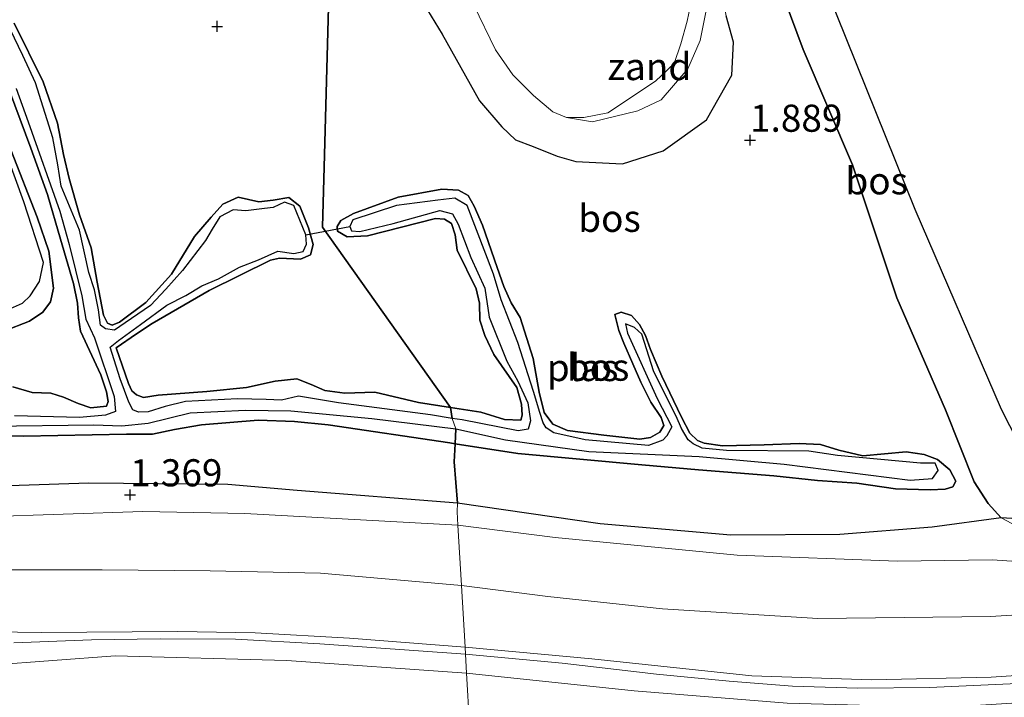
# Model space of a CAD drawing. Units: metres. Extents: x 114424 to 120003, y 437498 to 439773.
# Drawn here: x 117485 to 117576, y 439085 to 439147 of the extents above; entities that cross this region are included whole.
import ezdxf
from ezdxf.enums import TextEntityAlignment as Align

# ---------------------------------------------------------------- set-up
doc = ezdxf.new("R2010")
doc.units = ezdxf.units.M
doc.linetypes.add('IE-TERREINAFSCHEIDING', pattern=[10, 8, -2])
doc.layers.get('0').update_dxf_attribs({"lineweight": 25})
for name, color, linetype in [('B-ME-GR-BOS-GV-B6', 10, 'Continuous'), ('B-ME-GW-HOOGTEPUNT-S-B1', 10, 'Continuous'), ('B-ME-KW-DUIKER-L-B1', 10, 'Continuous')]:
    doc.layers.add(name, color=color, linetype=linetype)
for name, color, linetype, lineweight in [('B-ME-GW-KRUINLIJN-L-B1', 93, 'Continuous', 18), ('B-ME-GW-TEENLIJN-L-B1', 93, 'Continuous', 18), ('B-ME-IE-GRASLAND-GV-B6', 93, 'Continuous', 18), ('B-ME-IE-GRONDWERKLIJN-GROND_INGERICHT-GV-B6', 253, 'Continuous', 18), ('B-ME-IE-GRONDWERKLIJN-GROND_NIETINGERICHT-GV-B6', 253, 'Continuous', 18), ('B-ME-IE-HULPGEOMETRIE-L-B1', 53, 'Continuous', 18), ('B-ME-IE-TERREINAFSCHEIDING-RASTERHEKWERK-L-B1', 8, 'IE-TERREINAFSCHEIDING', 18), ('B-ME-OB-BEKLEDING-GV-B6', 253, 'Continuous', 18), ('B-ME-OB-WATERLIJN-L-B1', 133, 'OB-WATERLIJN', 18), ('B-ME-OG-WATER-GV-B6', 153, 'Continuous', 18), ('B-ME-VH-VERH_SOORT-BITUMEN-GV-B6', 8, 'IE-TERREINAFSCHEIDING-NATUURLIJK-HOUTWAL', 18)]:
    doc.layers.add(name, color=color, linetype=linetype, lineweight=lineweight)
doc.styles.add('NLCS-ISO', font='NLCS-ISO.TTF')
doc.linetypes.add('IE-TERREINAFSCHEIDING-NATUURLIJK-HOUTWAL', pattern='A,7,-1.5,[67,NLCS.SHX,S=0.75,R=45,X=0,Y=0],-1.5,7,-1.5,[70,NLCS.SHX,S=0.75,R=0,X=0,Y=0],-1.5', length=20)
doc.linetypes.add('OB-WATERLIJN', pattern='A,10,[32,NLCS.SHX,S=2,R=0,X=0,Y=0],-12', length=22)

# ---------------------------------------------------------------- blocks, each defined once
blk = doc.blocks.new('hoogtepunt')
for p, q in [((-0.5, 0), (0.5, 0)), ((0, 0.5), (0, -0.5))]:
    blk.add_line(p, q)

msp = doc.modelspace()

# ---------------------------------------------------------------- linework, layer by layer
at = {"layer": 'B-ME-GR-BOS-GV-B6'}
for points in [[(117579.683, 439103.931, 3.182), (117581.706, 439102.109, 3.273), (117584.89, 439100.31, 3.067), (117579.256, 439101.242, 2.265), (117575.844, 439101.45, 1.723), (117574.63, 439102.75, 1.624), (117573.342, 439104.772, 1.651), (117570.709, 439111.407, 1.814), (117566.229, 439121.717, 2.186), (117562.133, 439133.981, 2.428), (117557.58, 439144.632, 2.067), (117554.756, 439152.241, 1.866), (117551.172, 439161.033, 1.725), (117547.39, 439169.292, 1.764), (117544.532, 439173.651, 1.739), (117543.024, 439175.449, 1.665), (117540.602, 439179.678, 2.865), (117547.997, 439173.561, 3.171), (117557.073, 439156.792, 3.408), (117567.866, 439129.904, 3.247), (117575.847, 439111.451, 3.185), (117579.683, 439103.931, 3.182)], [(117484.292, 439158.718, 1.526), (117485.726, 439160.656, 1.492), (117489.66, 439165.812, 1.412), (117492.188, 439167.615, 1.311), (117493.539, 439168.281, 1.264), (117496.048, 439169.63, 1.288), (117497.928, 439170.193, 1.23), (117500.61, 439170.941, 1.246), (117502.769, 439170.809, 1.259), (117504.914, 439171.319, 1.228), (117507.112, 439171.652, 1.179), (117510.058, 439172.348, 1.174), (117514.474, 439173.156, 1.181), (117514.329, 439167.836, 1.756), (117513.431, 439134.897, 1.947), (117513.25, 439128.251, 1.203), (117525.048, 439111.626, 1.435)], [(117575.844, 439101.45, 1.723), (117569.482, 439100.579, 1.576), (117560.958, 439099.902, 1.633), (117550.923, 439099.838, 1.584), (117538.846, 439100.904, 1.501), (117525.698, 439102.81, 1.46), (117525.397, 439106.609, 1.587), (117525.492, 439108.276, 1.536), (117531.275, 439107.376, 1.595), (117542.696, 439106.338, 1.618), (117547.922, 439105.854, 1.564), (117554.868, 439105.328, 1.409), (117558.907, 439104.879, 1.376), (117562.529, 439104.648, 1.344), (117566.096, 439104.129, 1.349), (117569.296, 439104.017, 1.336), (117570.681, 439104.082, 1.327), (117571.37, 439104.296, 1.316), (117571.674, 439104.811, 1.298), (117571.12, 439105.86, 1.278), (117569.968, 439106.811, 1.261), (117568.731, 439107.281, 1.26), (117567.072, 439107.519, 1.227), (117563.077, 439107.162, 1.179), (117560.861, 439107.694, 1.148), (117559.171, 439108.201, 1.128), (117557.213, 439108.294, 1.146), (117553.981, 439108.163, 1.192), (117550.139, 439108.088, 1.155), (117548.442, 439108.335, 1.151), (117547.832, 439108.583, 1.183), (117547.138, 439109.245, 1.19), (117546.375, 439110.73, 1.241), (117544.545, 439114.512, 1.334), (117543.517, 439116.96, 1.367), (117543.052, 439118.237, 1.369), (117542.474, 439119.271, 1.38), (117541.751, 439120.092, 1.371), (117540.796, 439120.409, 1.407), (117540.225, 439120.184, 1.433), (117540.592, 439118.721, 1.46), (117541.032, 439117.541, 1.431), (117541.86, 439115.647, 1.362), (117542.62, 439113.953, 1.321), (117543.52, 439112.101, 1.352), (117544.487, 439110.704, 1.337), (117544.729, 439109.968, 1.336), (117544.366, 439109.337, 1.308), (117543.504, 439108.846, 1.326), (117542.509, 439108.69, 1.354), (117539.204, 439109.06, 1.348), (117535.834, 439109.488, 1.362), (117534.504, 439110.063, 1.347), (117533.693, 439111.168, 1.363), (117533.249, 439113.032, 1.373), (117532.689, 439116.124, 1.355), (117531.476, 439119.918, 1.362), (117530.666, 439121.264, 1.37), (117529.976, 439122.76, 1.382), (117529.366, 439124.526, 1.333), (117527.998, 439128.421, 1.334), (117527.234, 439130.177, 1.354), (117526.684, 439131.164, 1.395), (117525.785, 439131.657, 1.333), (117524.267, 439131.738, 1.308), (117520.229, 439131.02, 1.282), (117516.098, 439129.511, 1.163), (117514.94, 439128.845, 1.172), (117514.619, 439128.304, 1.203), (117514.63, 439127.879, 1.213), (117515.531, 439127.354, 1.216), (117517.407, 439127.453, 1.287), (117523.67, 439129.035, 1.195), (117524.513, 439128.988, 1.202), (117525.164, 439128.589, 1.206), (117525.477, 439127.542, 1.22), (117525.662, 439126.116, 1.264), (117527.44, 439122.559, 1.296), (117527.723, 439121.239, 1.33), (117527.77, 439119.668, 1.367), (117528.226, 439118.242, 1.422), (117529.063, 439116.497, 1.442), (117531.164, 439113.45, 1.358), (117531.608, 439111.937, 1.337), (117531.678, 439110.923, 1.283), (117531.537, 439110.457, 1.286), (117530.052, 439110.508, 1.398), (117527.844, 439111.189, 1.48), (117525.048, 439111.626, 1.435), (117513.25, 439128.251, 1.203), (117513.431, 439134.897, 1.947), (117514.329, 439167.836, 1.756)], [(117554.756, 439152.241, 1.866), (117557.58, 439144.632, 2.067), (117562.133, 439133.981, 2.428), (117566.229, 439121.717, 2.186), (117570.709, 439111.407, 1.814), (117573.342, 439104.772, 1.651), (117574.63, 439102.75, 1.624), (117575.844, 439101.45, 1.723)], [(117521.919, 439149.937, 2.201), (117524.299, 439146.032, 2.187), (117527.726, 439139.886, 2.02), (117529.806, 439137.499, 2.015), (117531.063, 439136.289, 1.99), (117532.674, 439135.672, 1.998), (117534.883, 439134.8, 2.051), (117536.622, 439134.29, 2.125), (117540.934, 439134.082, 2.128), (117544.667, 439135.291, 2.117), (117548.657, 439138.124, 1.938), (117551.013, 439142.263, 1.819), (117551.15, 439145.286, 1.398), (117550.488, 439147.71, 1.436)], [(117493.066, 439120.138, 1.318), (117493.415, 439119.384, 1.312), (117493.872, 439119.206, 1.293), (117494.545, 439119.474, 1.287), (117496.964, 439121.284, 1.23), (117499.327, 439123.893, 1.147), (117501.456, 439127.387, 1.023), (117502.977, 439129.147, 0.993), (117504.078, 439130.372, 0.979), (117505.491, 439131.013, 0.984), (117507.386, 439130.563, 1.048), (117508.696, 439130.728, 1.001), (117510.149, 439130.977, 1.02), (117511.168, 439130.171, 1.028), (117511.96, 439128.175, 1.119), (117512.388, 439126.637, 1.103), (117512.144, 439125.694, 1.1), (117511.234, 439125.285, 1.081), (117509.288, 439125.385, 1.092), (117508.474, 439125.193, 1.089), (117502.788, 439122.416, 1.172), (117497.553, 439119.362, 1.398), (117496.1, 439118.409, 1.417), (117494.226, 439117.118, 1.299), (117495.349, 439113.825, 1.276), (117495.656, 439113.142, 1.22), (117496.107, 439112.784, 1.221), (117496.74, 439112.55, 1.219), (117498.103, 439112.762, 1.192), (117502.594, 439113.091, 1.333), (117506.242, 439113.467, 1.395), (117508.901, 439114.028, 1.396), (117510.873, 439114.263, 1.389), (117512.199, 439113.749, 1.349), (117513.461, 439113.182, 1.336), (117515.318, 439112.934, 1.334), (117518.09, 439113.033, 1.209), (117522.12, 439112.083, 1.387), (117525.048, 439111.626, 1.435), (117525.217, 439110.614, 0.703), (117523.209, 439110.932, 0.703), (117514.725, 439112.037, 0.703), (117511.046, 439112.665, 0.703), (117509.486, 439112.305, 0.703), (117508.061, 439112.35, 0.703), (117505.41, 439112.419, 0.703), (117500.621, 439112.159, 0.703), (117498.745, 439111.705, 0.703), (117497.177, 439111.201, 0.703), (117496.296, 439111.194, 0.703), (117495.76, 439111.391, 0.703), (117495.387, 439112.103, 0.703), (117494.591, 439114.244, 0.703), (117493.675, 439117.186, 0.703), (117494.442, 439117.804, 0.703), (117496.466, 439119.253, 0.703), (117498.899, 439121.039, 0.703), (117500.663, 439121.951, 0.703), (117502.135, 439122.819, 0.703), (117503.67, 439123.469, 0.703), (117505.597, 439124.54, 0.703), (117507.341, 439125.217, 0.703), (117509.137, 439126.02, 0.703), (117510.61, 439125.801, 0.703), (117511.462, 439125.984, 0.703), (117511.784, 439126.685, 0.703), (117511.724, 439127.545, 0.703), (117510.611, 439130.247, 0.703), (117509.739, 439130.532, 0.703), (117508.71, 439130.054, 0.703), (117507.902, 439129.961, 0.703), (117506.199, 439129.756, 0.703), (117505.009, 439129.822, 0.703), (117503.781, 439129.194, 0.703), (117503.082, 439128.047, 0.703), (117502.45, 439127.003, 0.703), (117500.331, 439124.25, 0.703), (117498.82, 439122.528, 0.703), (117497.406, 439121.022, 0.703), (117495.059, 439119.415, 0.703), (117494.081, 439118.742, 0.703), (117493.246, 439118.857, 0.703), (117492.79, 439119.196, 0.703), (117492.601, 439120.623, 0.703), (117492.223, 439122.451, 0.703), (117491.698, 439124.053, 0.703), (117490.833, 439127.972, 0.703), (117489.149, 439132.014, 0.703), (117488.833, 439133.972, 0.703), (117488.391, 439136.462, 0.703), (117486.798, 439141.536, 0.703), (117485.633, 439144.066, 0.703), (117484.439, 439146.485, 0.703)], [(117484.814, 439147.044, 1.345), (117487.479, 439141.628, 1.428), (117488.818, 439137.812, 1.461), (117489.37, 439134.923, 1.502), (117489.88, 439132.73, 1.472), (117490.853, 439129.37, 1.498), (117491.909, 439126.331, 1.478), (117492.48, 439123.166, 1.394), (117493.066, 439120.138, 1.318)], [(117525.048, 439111.626, 1.435), (117522.12, 439112.083, 1.387), (117518.09, 439113.033, 1.209), (117515.318, 439112.934, 1.334), (117513.461, 439113.182, 1.336), (117512.199, 439113.749, 1.349), (117510.873, 439114.263, 1.389), (117508.901, 439114.028, 1.396), (117506.242, 439113.467, 1.395), (117502.594, 439113.091, 1.333), (117498.103, 439112.762, 1.192), (117496.74, 439112.55, 1.219), (117496.107, 439112.784, 1.221), (117495.656, 439113.142, 1.22), (117495.349, 439113.825, 1.276), (117494.226, 439117.118, 1.299), (117496.1, 439118.409, 1.417), (117497.553, 439119.362, 1.398), (117502.788, 439122.416, 1.172), (117508.474, 439125.193, 1.089), (117509.288, 439125.385, 1.092), (117511.234, 439125.285, 1.081), (117512.144, 439125.694, 1.1), (117512.388, 439126.637, 1.103), (117511.96, 439128.175, 1.119), (117511.168, 439130.171, 1.028), (117510.149, 439130.977, 1.02), (117508.696, 439130.728, 1.001), (117507.386, 439130.563, 1.048), (117505.491, 439131.013, 0.984), (117504.078, 439130.372, 0.979), (117502.977, 439129.147, 0.993), (117501.456, 439127.387, 1.023), (117499.327, 439123.893, 1.147), (117496.964, 439121.284, 1.23), (117494.545, 439119.474, 1.287), (117493.872, 439119.206, 1.293), (117493.415, 439119.384, 1.312), (117493.066, 439120.138, 1.318), (117492.48, 439123.166, 1.394), (117491.909, 439126.331, 1.478), (117490.853, 439129.37, 1.498), (117489.88, 439132.73, 1.472), (117489.37, 439134.923, 1.502), (117488.818, 439137.812, 1.461), (117487.479, 439141.628, 1.428), (117484.814, 439147.044, 1.345)], [(117484.707, 439113.514, 1.347), (117486.473, 439112.988, 1.289), (117488.199, 439112.935, 1.274), (117489.373, 439112.571, 1.212), (117490.717, 439111.973, 1.18), (117491.886, 439111.591, 1.21), (117493.344, 439111.747, 1.23), (117493.487, 439112.183, 1.263), (117493.34, 439113.056, 1.271), (117492.818, 439114.619, 1.276), (117490.922, 439118.65, 1.253), (117490.745, 439119.872, 1.205), (117490.67, 439121.219, 1.217), (117490.297, 439123.046, 1.227), (117489.095, 439127.118, 1.388), (117487.901, 439131.259, 1.432), (117486.37, 439135.537, 1.495), (117484.388, 439140.797, 1.513)], [(117484.388, 439140.797, 1.513), (117486.37, 439135.537, 1.495), (117487.901, 439131.259, 1.432), (117489.095, 439127.118, 1.388), (117490.297, 439123.046, 1.227), (117490.67, 439121.219, 1.217), (117490.745, 439119.872, 1.205), (117490.922, 439118.65, 1.253), (117492.818, 439114.619, 1.276), (117493.34, 439113.056, 1.271), (117493.487, 439112.183, 1.263), (117493.344, 439111.747, 1.23), (117491.886, 439111.591, 1.21), (117490.717, 439111.973, 1.18), (117489.373, 439112.571, 1.212), (117488.199, 439112.935, 1.274), (117486.473, 439112.988, 1.289), (117484.707, 439113.514, 1.347)], [(117484.996, 439141.033, 0.703), (117486.109, 439137.96, 0.703), (117489.021, 439129.701, 0.703), (117489.899, 439126.629, 0.703), (117491.054, 439121.902, 0.703), (117491.437, 439119.751, 0.703), (117492.223, 439118.023, 0.703), (117494.055, 439112.623, 0.703), (117494.168, 439111.245, 0.703), (117493.256, 439110.894, 0.703), (117490.858, 439110.692, 0.703), (117484.854, 439110.834, 0.703)], [(117484.213, 439120.619, 0.703), (117485.574, 439121.235, 0.703), (117486.302, 439121.898, 0.703), (117487.146, 439123.234, 0.703), (117487.511, 439124.988, 0.703), (117485.701, 439130.587, 0.703), (117482.194, 439140.173, 0.703)], [(117484.504, 439135.365, 1.321), (117486.928, 439129.166, 1.33), (117488.002, 439126.042, 1.316), (117488.432, 439122.602, 1.289), (117488.179, 439121.349, 1.298), (117487.453, 439120.41, 1.294), (117486.233, 439119.579, 1.279), (117483.858, 439118.642, 1.311)], [(117483.858, 439118.642, 1.311), (117486.233, 439119.579, 1.279), (117487.453, 439120.41, 1.294), (117488.179, 439121.349, 1.298), (117488.432, 439122.602, 1.289), (117488.002, 439126.042, 1.316), (117486.928, 439129.166, 1.33), (117484.504, 439135.365, 1.321)], [(117525.492, 439108.276, 1.536), (117525.547, 439109.654, 0.703), (117530.119, 439108.62, 0.703), (117537.825, 439107.569, 0.703), (117547.993, 439107.084, 0.703), (117555.819, 439106.383, 0.703), (117567.46, 439104.903, 0.703), (117569.5, 439105.08, 0.703), (117570.043, 439105.82, 0.703), (117569.745, 439106.483, 0.703), (117568.395, 439106.48, 0.703), (117560.749, 439107.193, 0.703), (117558.094, 439107.585, 0.703), (117550.512, 439107.636, 0.703), (117548.282, 439107.86, 0.703), (117547.445, 439108.252, 0.703), (117546.986, 439108.635, 0.703), (117546.374, 439109.672, 0.703), (117545.88, 439110.826, 0.703), (117543.797, 439114.913, 0.703), (117542.694, 439118.365, 0.703), (117542.038, 439119.003, 0.703), (117541.187, 439119.34, 0.703), (117541.373, 439118.471, 0.703), (117544.13, 439112.451, 0.703), (117545.48, 439109.845, 0.703), (117544.999, 439109.001, 0.703), (117544.63, 439108.598, 0.703), (117543.332, 439108.112, 0.703), (117537.482, 439108.625, 0.703), (117534.574, 439109.288, 0.703), (117533.895, 439109.727, 0.703), (117533.61, 439110.211, 0.703), (117533.293, 439111.144, 0.703), (117532.709, 439113.083, 0.703), (117531.263, 439117.592, 0.703), (117529.73, 439121.536, 0.703), (117529.025, 439123.918, 0.703), (117527.465, 439127.986, 0.703), (117526.608, 439130.231, 0.703), (117525.463, 439130.908, 0.703), (117523.891, 439130.727, 0.703), (117520.072, 439130.247, 0.703), (117516.06, 439128.907, 0.703), (117515.76, 439128.31, 0.703), (117515.915, 439127.889, 0.703), (117516.693, 439127.835, 0.703), (117519.756, 439128.569, 0.703), (117524.084, 439129.768, 0.703), (117525.238, 439129.47, 0.703), (117525.754, 439128.516, 0.703), (117526.922, 439125.428, 0.703), (117528.216, 439122.601, 0.703), (117528.616, 439119.947, 0.703), (117530.265, 439115.885, 0.703), (117531.256, 439114.045, 0.703), (117532.205, 439112.04, 0.703), (117532.426, 439110.4, 0.703), (117532.228, 439109.63, 0.703), (117531.304, 439109.458, 0.703), (117526.139, 439110.469, 0.703), (117525.217, 439110.614, 0.703), (117525.048, 439111.626, 1.435), (117527.844, 439111.189, 1.48), (117530.052, 439110.508, 1.398), (117531.537, 439110.457, 1.286), (117531.678, 439110.923, 1.283), (117531.608, 439111.937, 1.337), (117531.164, 439113.45, 1.358), (117529.063, 439116.497, 1.442), (117528.226, 439118.242, 1.422), (117527.77, 439119.668, 1.367), (117527.723, 439121.239, 1.33), (117527.44, 439122.559, 1.296), (117525.662, 439126.116, 1.264), (117525.477, 439127.542, 1.22), (117525.164, 439128.589, 1.206), (117524.513, 439128.988, 1.202), (117523.67, 439129.035, 1.195), (117517.407, 439127.453, 1.287), (117515.531, 439127.354, 1.216), (117514.63, 439127.879, 1.213), (117514.619, 439128.304, 1.203), (117514.94, 439128.845, 1.172), (117516.098, 439129.511, 1.163), (117520.229, 439131.02, 1.282), (117524.267, 439131.738, 1.308), (117525.785, 439131.657, 1.333), (117526.684, 439131.164, 1.395), (117527.234, 439130.177, 1.354), (117527.998, 439128.421, 1.334), (117529.366, 439124.526, 1.333), (117529.976, 439122.76, 1.382), (117530.666, 439121.264, 1.37), (117531.476, 439119.918, 1.362), (117532.689, 439116.124, 1.355), (117533.249, 439113.032, 1.373), (117533.693, 439111.168, 1.363), (117534.504, 439110.063, 1.347), (117535.834, 439109.488, 1.362), (117539.204, 439109.06, 1.348), (117542.509, 439108.69, 1.354), (117543.504, 439108.846, 1.326), (117544.366, 439109.337, 1.308), (117544.729, 439109.968, 1.336), (117544.487, 439110.704, 1.337), (117543.52, 439112.101, 1.352), (117542.62, 439113.953, 1.321), (117541.86, 439115.647, 1.362), (117541.032, 439117.541, 1.431), (117540.592, 439118.721, 1.46), (117540.225, 439120.184, 1.433), (117540.796, 439120.409, 1.407), (117541.751, 439120.092, 1.371), (117542.474, 439119.271, 1.38), (117543.052, 439118.237, 1.369), (117543.517, 439116.96, 1.367), (117544.545, 439114.512, 1.334), (117546.375, 439110.73, 1.241), (117547.138, 439109.245, 1.19), (117547.832, 439108.583, 1.183), (117548.442, 439108.335, 1.151), (117550.139, 439108.088, 1.155), (117553.981, 439108.163, 1.192), (117557.213, 439108.294, 1.146), (117559.171, 439108.201, 1.128), (117560.861, 439107.694, 1.148), (117563.077, 439107.162, 1.179), (117567.072, 439107.519, 1.227), (117568.731, 439107.281, 1.26), (117569.968, 439106.811, 1.261), (117571.12, 439105.86, 1.278), (117571.674, 439104.811, 1.298), (117571.37, 439104.296, 1.316), (117570.681, 439104.082, 1.327), (117569.296, 439104.017, 1.336), (117566.096, 439104.129, 1.349), (117562.529, 439104.648, 1.344), (117558.907, 439104.879, 1.376), (117554.868, 439105.328, 1.409), (117547.922, 439105.854, 1.564), (117542.696, 439106.338, 1.618), (117531.275, 439107.376, 1.595), (117525.492, 439108.276, 1.536)], [(117482.649, 439109.908, 0.703), (117492.182, 439110.027, 0.703), (117494.764, 439109.918, 0.703), (117497.176, 439110.175, 0.703), (117501.054, 439111.109, 0.703), (117506.166, 439111.373, 0.703), (117510.347, 439111.32, 0.703), (117517.814, 439110.595, 0.703), (117525.547, 439109.654, 0.703), (117525.492, 439108.276, 1.536), (117524.99, 439108.355, 1.531), (117513.772, 439110.024, 1.501), (117510.663, 439110.334, 1.495), (117507.31, 439110.435, 1.421), (117502.083, 439110.024, 1.345), (117499.595, 439109.58, 1.283), (117497.574, 439109.156, 1.281), (117495.167, 439109.144, 1.272), (117485.676, 439108.969, 1.283), (117475.978, 439109.119, 1.267)], [(117475.978, 439109.119, 1.267), (117485.676, 439108.969, 1.283), (117495.167, 439109.144, 1.272), (117497.574, 439109.156, 1.281), (117499.595, 439109.58, 1.283), (117502.083, 439110.024, 1.345), (117507.31, 439110.435, 1.421), (117510.663, 439110.334, 1.495), (117513.772, 439110.024, 1.501), (117524.99, 439108.355, 1.531), (117525.492, 439108.276, 1.536), (117525.397, 439106.609, 1.587), (117525.698, 439102.81, 1.46), (117510.923, 439103.949, 1.391), (117504.511, 439104.518, 1.413), (117491.709, 439104.645, 1.341), (117477.909, 439104.184, 1.369)]]:
    msp.add_polyline3d(points, dxfattribs=at)
at = {"layer": 'B-ME-GW-KRUINLIJN-L-B1'}
for points in [[(117543.024, 439175.449, 1.665), (117543.313, 439172.517, 1.574), (117543.904, 439169.508, 1.483), (117544.589, 439167.641, 1.467), (117545.376, 439166.09, 1.5), (117546.025, 439163.851, 1.524), (117546.574, 439160.912, 1.486), (117546.807, 439158.076, 1.406), (117547.507, 439155.642, 1.439), (117549.106, 439151.628, 1.458), (117550.061, 439149.953, 1.409), (117550.488, 439147.71, 1.436), (117551.15, 439145.286, 1.398), (117551.013, 439142.263, 1.819), (117548.657, 439138.124, 1.938), (117544.667, 439135.291, 2.117), (117540.934, 439134.082, 2.128), (117536.622, 439134.29, 2.125), (117534.883, 439134.8, 2.051), (117532.674, 439135.672, 1.998), (117531.063, 439136.289, 1.99), (117529.806, 439137.499, 2.015), (117527.726, 439139.886, 2.02), (117524.299, 439146.032, 2.187)], [(117520.472, 439158.217, 2.1), (117520.434, 439155.853, 2.138), (117520.569, 439153.33, 2.127), (117521.919, 439149.937, 2.201), (117524.299, 439146.032, 2.187)], [(117484.814, 439147.044, 1.345), (117487.479, 439141.628, 1.428), (117488.818, 439137.812, 1.461), (117489.37, 439134.923, 1.502), (117489.88, 439132.73, 1.472), (117490.853, 439129.37, 1.498), (117491.909, 439126.331, 1.478), (117492.48, 439123.166, 1.394), (117493.066, 439120.138, 1.318)], [(117484.707, 439113.514, 1.347), (117486.473, 439112.988, 1.289), (117488.199, 439112.935, 1.274), (117489.373, 439112.571, 1.212), (117490.717, 439111.973, 1.18), (117491.886, 439111.591, 1.21), (117493.344, 439111.747, 1.23), (117493.487, 439112.183, 1.263), (117493.34, 439113.056, 1.271), (117492.818, 439114.619, 1.276), (117490.922, 439118.65, 1.253), (117490.745, 439119.872, 1.205), (117490.67, 439121.219, 1.217), (117490.297, 439123.046, 1.227), (117489.095, 439127.118, 1.388), (117487.901, 439131.259, 1.432), (117486.37, 439135.537, 1.495), (117484.388, 439140.797, 1.513)], [(117526.396, 439089.535, 6.057), (117538.099, 439088.443, 6.202), (117552.858, 439086.879, 6.248), (117563.868, 439086.499, 6.217), (117574.909, 439086.768, 6.266), (117586.479, 439087.514, 6.238), (117598.668, 439088.942, 6.208), (117611.364, 439090.963, 6.307), (117623.986, 439093.801, 6.314), (117643.5, 439099.004, 6.379), (117658.342, 439103.26, 6.409), (117681.909, 439110.244, 6.509), (117702.174, 439116.234, 6.523), (117723.469, 439122.149, 6.61), (117740.61, 439126.064, 6.628), (117757.168, 439128.827, 6.655), (117772.504, 439130.803, 6.651), (117786.683, 439132.219, 6.653), (117802.099, 439133.142, 6.655), (117819.955, 439133.863, 6.679), (117848.664, 439134.557, 6.695), (117879.316, 439135.529, 6.712), (117907.654, 439136.465, 6.716)], [(117484.504, 439135.365, 1.321), (117486.928, 439129.166, 1.33), (117488.002, 439126.042, 1.316), (117488.432, 439122.602, 1.289), (117488.179, 439121.349, 1.298), (117487.453, 439120.41, 1.294), (117486.233, 439119.579, 1.279), (117483.858, 439118.642, 1.311)], [(117907.854, 439132.932, 6.806), (117888.919, 439132.762, 6.758), (117862.66, 439132.362, 6.8), (117836.239, 439131.597, 6.86), (117816.346, 439131.202, 6.852), (117800.243, 439130.638, 6.844), (117783.199, 439129.144, 6.834), (117766.878, 439127.422, 6.835), (117752.929, 439125.471, 6.853), (117736.859, 439122.321, 6.818), (117721.388, 439118.582, 6.813), (117703.946, 439113.832, 6.824), (117684.425, 439108.123, 6.721), (117665.606, 439102.609, 6.569), (117648.663, 439097.497, 6.598), (117633.773, 439093.39, 6.555), (117617.488, 439089.518, 6.488), (117601.265, 439086.686, 6.456), (117586.439, 439084.961, 6.483), (117570.582, 439083.958, 6.488), (117556.111, 439084.355, 6.404), (117541.983, 439085.509, 6.411), (117526.538, 439087.114, 6.079)], [(117525.048, 439111.626, 1.435), (117527.844, 439111.189, 1.48), (117530.052, 439110.508, 1.398), (117531.537, 439110.457, 1.286), (117531.678, 439110.923, 1.283), (117531.608, 439111.937, 1.337), (117531.164, 439113.45, 1.358), (117529.063, 439116.497, 1.442), (117528.226, 439118.242, 1.422), (117527.77, 439119.668, 1.367), (117527.723, 439121.239, 1.33), (117527.44, 439122.559, 1.296), (117525.662, 439126.116, 1.264), (117525.477, 439127.542, 1.22), (117525.164, 439128.589, 1.206), (117524.513, 439128.988, 1.202), (117523.67, 439129.035, 1.195), (117517.407, 439127.453, 1.287), (117515.531, 439127.354, 1.216), (117514.63, 439127.879, 1.213), (117514.619, 439128.304, 1.203), (117514.94, 439128.845, 1.172), (117516.098, 439129.511, 1.163), (117520.229, 439131.02, 1.282), (117524.267, 439131.738, 1.308), (117525.785, 439131.657, 1.333), (117526.684, 439131.164, 1.395), (117527.234, 439130.177, 1.354), (117527.998, 439128.421, 1.334), (117529.366, 439124.526, 1.333), (117529.976, 439122.76, 1.382), (117530.666, 439121.264, 1.37), (117531.476, 439119.918, 1.362), (117532.689, 439116.124, 1.355), (117533.249, 439113.032, 1.373), (117533.693, 439111.168, 1.363), (117534.504, 439110.063, 1.347), (117535.834, 439109.488, 1.362), (117539.204, 439109.06, 1.348), (117542.509, 439108.69, 1.354), (117543.504, 439108.846, 1.326), (117544.366, 439109.337, 1.308), (117544.729, 439109.968, 1.336), (117544.487, 439110.704, 1.337), (117543.52, 439112.101, 1.352), (117542.62, 439113.953, 1.321), (117541.86, 439115.647, 1.362), (117541.032, 439117.541, 1.431), (117540.592, 439118.721, 1.46), (117540.225, 439120.184, 1.433), (117540.796, 439120.409, 1.407), (117541.751, 439120.092, 1.371), (117542.474, 439119.271, 1.38), (117543.052, 439118.237, 1.369), (117543.517, 439116.96, 1.367), (117544.545, 439114.512, 1.334), (117546.375, 439110.73, 1.241), (117547.138, 439109.245, 1.19), (117547.832, 439108.583, 1.183), (117548.442, 439108.335, 1.151), (117550.139, 439108.088, 1.155), (117553.981, 439108.163, 1.192), (117557.213, 439108.294, 1.146), (117559.171, 439108.201, 1.128), (117560.861, 439107.694, 1.148), (117563.077, 439107.162, 1.179), (117567.072, 439107.519, 1.227), (117568.731, 439107.281, 1.26), (117569.968, 439106.811, 1.261), (117571.12, 439105.86, 1.278), (117571.674, 439104.811, 1.298), (117571.37, 439104.296, 1.316), (117570.681, 439104.082, 1.327), (117569.296, 439104.017, 1.336), (117566.096, 439104.129, 1.349), (117562.529, 439104.648, 1.344), (117558.907, 439104.879, 1.376), (117554.868, 439105.328, 1.409), (117547.922, 439105.854, 1.564), (117542.696, 439106.338, 1.618), (117531.275, 439107.376, 1.595), (117525.492, 439108.276, 1.536)], [(117426.752, 439131.576, 2.136), (117424.967, 439129.963, 2.324), (117423.973, 439128.675, 2.49), (117423.298, 439127.26, 2.795), (117422.9, 439125.377, 3.052), (117422.814, 439120.941, 3.282), (117423.045, 439112.519, 3.744), (117423.688, 439106.549, 3.88), (117425.125, 439102.029, 3.847), (117427.249, 439099.142, 3.895), (117428.541, 439098.08, 3.955), (117429.6, 439097.652, 4.094), (117434.571, 439096.479, 4.675), (117438.338, 439095.683, 5.164), (117442.77, 439095.245, 5.264), (117450.063, 439094.774, 5.466), (117456.555, 439093.936, 5.557), (117461.974, 439092.957, 5.626), (117469.585, 439091.411, 5.862), (117474.241, 439091.069, 5.877), (117487.299, 439090.876, 6.077), (117499.923, 439090.966, 6.185)], [(117493.066, 439120.138, 1.318), (117493.415, 439119.384, 1.312), (117493.872, 439119.206, 1.293), (117494.545, 439119.474, 1.287), (117496.964, 439121.284, 1.23), (117499.327, 439123.893, 1.147), (117501.456, 439127.387, 1.023), (117502.977, 439129.147, 0.993), (117504.078, 439130.372, 0.979), (117505.491, 439131.013, 0.984), (117507.386, 439130.563, 1.048), (117508.696, 439130.728, 1.001), (117510.149, 439130.977, 1.02), (117511.168, 439130.171, 1.028), (117511.96, 439128.175, 1.119), (117512.388, 439126.637, 1.103), (117512.144, 439125.694, 1.1), (117511.234, 439125.285, 1.081), (117509.288, 439125.385, 1.092), (117508.474, 439125.193, 1.089), (117502.788, 439122.416, 1.172), (117497.553, 439119.362, 1.398), (117496.1, 439118.409, 1.417), (117494.226, 439117.118, 1.299)], [(117494.226, 439117.118, 1.299), (117495.349, 439113.825, 1.276), (117495.656, 439113.142, 1.22), (117496.107, 439112.784, 1.221), (117496.74, 439112.55, 1.219), (117498.103, 439112.762, 1.192), (117502.594, 439113.091, 1.333), (117506.242, 439113.467, 1.395), (117508.901, 439114.028, 1.396), (117510.873, 439114.263, 1.389), (117512.199, 439113.749, 1.349), (117513.461, 439113.182, 1.336), (117515.318, 439112.934, 1.334), (117518.09, 439113.033, 1.209), (117522.12, 439112.083, 1.387), (117525.048, 439111.626, 1.435)], [(117525.492, 439108.276, 1.536), (117524.99, 439108.355, 1.531), (117513.772, 439110.024, 1.501), (117510.663, 439110.334, 1.495), (117507.31, 439110.435, 1.421), (117502.083, 439110.024, 1.345), (117499.595, 439109.58, 1.283), (117497.574, 439109.156, 1.281), (117495.167, 439109.144, 1.272), (117485.676, 439108.969, 1.283), (117475.978, 439109.119, 1.267)], [(117499.923, 439090.966, 6.185), (117507.051, 439090.831, 6.19), (117515.752, 439090.347, 6.209), (117526.396, 439089.535, 6.057)], [(117139.343, 439005.443, 6.627), (117157.43, 439013.777, 6.673), (117172.347, 439020.574, 6.591), (117191.107, 439028.243, 6.587), (117205.88, 439034.112, 6.51), (117236.333, 439046.205, 6.294), (117253.521, 439052.975, 6.314), (117270.082, 439059.726, 6.331), (117284.292, 439064.965, 6.338), (117298.075, 439069.797, 6.31), (117312.857, 439073.933, 6.313), (117329.103, 439077.64, 6.323), (117345.475, 439080.039, 6.265), (117362.595, 439081.363, 6.277), (117384.177, 439081.915, 6.294), (117406.494, 439082.364, 6.341), (117426.772, 439083.158, 6.233), (117456.747, 439086.347, 6.207), (117476.869, 439087.435, 6.299), (117494.124, 439088.712, 6.284), (117509.972, 439088.285, 6.314), (117526.538, 439087.114, 6.079)]]:
    msp.add_polyline3d(points, dxfattribs=at)
at = {"layer": 'B-ME-GW-TEENLIJN-L-B1'}
msp.add_line((117525.738, 439100.778, 1.717), (117534.7, 439099.617, 1.722), dxfattribs=at)
for points in [[(117543.024, 439175.449, 1.665), (117544.532, 439173.651, 1.739), (117547.39, 439169.292, 1.764), (117551.172, 439161.033, 1.725), (117554.756, 439152.241, 1.866), (117557.58, 439144.632, 2.067), (117562.133, 439133.981, 2.428), (117566.229, 439121.717, 2.186), (117570.709, 439111.407, 1.814), (117573.342, 439104.772, 1.651), (117574.63, 439102.75, 1.624), (117575.844, 439101.45, 1.723), (117577.736, 439100.433, 1.816)], [(117525.738, 439100.778, 1.717), (117506.106, 439101.852, 1.493), (117496.672, 439102.022, 1.516), (117481.95, 439101.537, 1.474), (117474.261, 439101.302, 1.468), (117468.558, 439101.99, 1.5), (117461.571, 439102.956, 1.499), (117457.241, 439103.99, 1.515), (117452.914, 439105.107, 1.555), (117448.476, 439105.454, 1.57), (117444.082, 439105.306, 1.607), (117437.469, 439104.452, 1.618), (117436.67, 439104.378, 1.625)], [(117534.7, 439099.617, 1.722), (117551.486, 439097.997, 1.698), (117566.286, 439097.46, 1.819), (117574.997, 439097.575, 1.958), (117577.291, 439097.433, 2.014)]]:
    msp.add_polyline3d(points, dxfattribs=at)
at = {"layer": 'B-ME-IE-GRASLAND-GV-B6'}
for points in [[(117477.909, 439104.184, 1.369), (117491.709, 439104.645, 1.341), (117504.511, 439104.518, 1.413), (117510.923, 439103.949, 1.391), (117525.698, 439102.81, 1.46)], [(117525.698, 439102.81, 1.46), (117525.667, 439101.992, 1.59), (117525.738, 439100.778, 1.717), (117506.106, 439101.852, 1.493), (117496.672, 439102.022, 1.516), (117481.95, 439101.537, 1.474)], [(117577.291, 439097.433, 2.014), (117574.997, 439097.575, 1.958), (117566.286, 439097.46, 1.819), (117551.486, 439097.997, 1.698), (117534.7, 439099.617, 1.722), (117525.738, 439100.778, 1.717), (117525.667, 439101.992, 1.59), (117525.698, 439102.81, 1.46), (117538.846, 439100.904, 1.501), (117550.923, 439099.838, 1.584), (117560.958, 439099.902, 1.633), (117569.482, 439100.579, 1.576), (117575.844, 439101.45, 1.723), (117577.736, 439100.433, 1.816)], [(117577.736, 439100.433, 1.816), (117575.844, 439101.45, 1.723), (117579.256, 439101.242, 2.265), (117584.89, 439100.31, 3.067), (117604.197, 439102.508, 2.88), (117596.46, 439100.891, 2.877), (117584.63, 439099.384, 2.812), (117580.317, 439099.466, 2.241), (117577.736, 439100.433, 1.816)], [(117482.152, 439096.649, 4.218), (117492.926, 439096.656, 4.22), (117502.889, 439096.557, 4.278), (117513.077, 439096.334, 4.383), (117526.064, 439095.205, 4.323)], [(117526.064, 439095.205, 4.323), (117526.396, 439089.535, 6.057), (117515.752, 439090.347, 6.209), (117507.051, 439090.831, 6.19), (117499.923, 439090.966, 6.185), (117487.299, 439090.876, 6.077), (117474.241, 439091.069, 5.877)], [(117586.479, 439087.514, 6.238), (117574.909, 439086.768, 6.266), (117563.868, 439086.499, 6.217), (117552.858, 439086.879, 6.248), (117538.099, 439088.443, 6.202), (117526.396, 439089.535, 6.057), (117526.064, 439095.205, 4.323), (117534.024, 439094.203, 4.286), (117544.594, 439093.04, 4.365), (117558.925, 439092.149, 4.385), (117574.845, 439092.345, 4.354), (117590.692, 439093.324, 4.364)], [(117474.241, 439091.069, 5.877), (117487.299, 439090.876, 6.077), (117499.923, 439090.966, 6.185)], [(117499.923, 439090.966, 6.185), (117507.051, 439090.831, 6.19), (117515.752, 439090.347, 6.209), (117526.396, 439089.535, 6.057), (117526.434, 439088.888, 6.064), (117513.023, 439089.837, 6.17), (117505.216, 439090.269, 6.095), (117498.276, 439090.301, 6.13), (117491.966, 439090.199, 6.138), (117484.792, 439089.926, 6.127)], [(117579.371, 439086.249, 6.33), (117569.226, 439085.789, 6.307), (117562.617, 439085.73, 6.285), (117556.601, 439085.916, 6.283), (117550.75, 439086.397, 6.28), (117544.064, 439087.026, 6.279), (117535.35, 439088.03, 6.283), (117526.434, 439088.888, 6.064), (117526.396, 439089.535, 6.057), (117538.099, 439088.443, 6.202), (117552.858, 439086.879, 6.248), (117563.868, 439086.499, 6.217), (117574.909, 439086.768, 6.266), (117586.479, 439087.514, 6.238)]]:
    msp.add_polyline3d(points, dxfattribs=at)
at = {"layer": 'B-ME-IE-GRONDWERKLIJN-GROND_INGERICHT-GV-B6'}
msp.add_polyline3d([(117579.683, 439103.931, 3.182), (117575.847, 439111.451, 3.185), (117567.866, 439129.904, 3.247), (117557.073, 439156.792, 3.408), (117547.997, 439173.561, 3.171), (117540.602, 439179.678, 2.865), (117537.523, 439185.606, 2.964), (117537.966, 439186.288, 3.014), (117544.211, 439187.107, 3.177), (117544.396, 439187.157, 2.672), (117558.798, 439189.332, 2.585), (117564.25, 439190.208, 3.343), (117592.579, 439194.486, 3.284)], dxfattribs=at)
at = {"layer": 'B-ME-IE-GRONDWERKLIJN-GROND_NIETINGERICHT-GV-B6'}
msp.add_polyline3d([(117535.765, 439138.357, -0.269), (117537.349, 439138.358, -0.269), (117539.57, 439138.782, -0.269), (117543.959, 439141.696, -0.269), (117545.7, 439143.329, -0.269), (117546.313, 439145.135, -0.269), (117546.887, 439147.245, -0.269), (117547.509, 439150.223, -0.269), (117546.844, 439153.327, -0.269), (117548.738, 439148.688, -0.116), (117548.088, 439145.461, -0.091), (117546.946, 439142.849, -0.144), (117544.499, 439139.984, -0.188), (117542.324, 439138.96, -0.227), (117538.139, 439137.947, -0.299), (117535.765, 439138.357, -0.269)], dxfattribs=at)
at = {"layer": 'B-ME-IE-HULPGEOMETRIE-L-B1'}
msp.add_polyline3d([(117526.814, 439082.385, 6.221), (117526.538, 439087.114, 6.079), (117526.434, 439088.888, 6.064), (117526.396, 439089.535, 6.057), (117526.064, 439095.205, 4.323), (117525.738, 439100.778, 1.717), (117525.667, 439101.992, 1.59), (117525.698, 439102.81, 1.46), (117525.397, 439106.609, 1.587), (117525.492, 439108.276, 1.536), (117525.547, 439109.654, 0.703), (117525.217, 439110.614, 0.703), (117525.048, 439111.626, 1.435), (117513.25, 439128.251, 1.203), (117513.431, 439134.897, 1.947), (117514.329, 439167.836, 1.756), (117514.474, 439173.156, 1.181), (117516.89, 439177.887, -0.269), (117507.9202, 439402.7119, -0.269)], dxfattribs=at)
at = {"layer": 'B-ME-IE-TERREINAFSCHEIDING-RASTERHEKWERK-L-B1'}
msp.add_polyline3d([(117540.602, 439179.678, 2.865), (117547.997, 439173.561, 3.171), (117557.073, 439156.792, 3.408), (117567.866, 439129.904, 3.247), (117575.847, 439111.451, 3.185), (117579.683, 439103.931, 3.182)], dxfattribs=at)
at = {"layer": 'B-ME-KW-DUIKER-L-B1'}
msp.add_line((117511.724, 439127.545, 0.703), (117515.76, 439128.31, 0.703), dxfattribs=at)
at = {"layer": 'B-ME-OB-BEKLEDING-GV-B6'}
for points in [[(117550.488, 439147.71, 1.436), (117551.15, 439145.286, 1.398), (117551.013, 439142.263, 1.819), (117548.657, 439138.124, 1.938), (117544.667, 439135.291, 2.117), (117540.934, 439134.082, 2.128), (117536.622, 439134.29, 2.125), (117534.883, 439134.8, 2.051), (117532.674, 439135.672, 1.998), (117531.063, 439136.289, 1.99), (117529.806, 439137.499, 2.015), (117527.726, 439139.886, 2.02), (117524.299, 439146.032, 2.187), (117521.919, 439149.937, 2.201)], [(117527.201, 439148.691, -0.269), (117529.194, 439144.599, -0.269), (117530.795, 439142.279, -0.269), (117532.709, 439140.378, -0.269), (117534.488, 439138.863, -0.269), (117535.765, 439138.357, -0.269), (117538.139, 439137.947, -0.299), (117542.324, 439138.96, -0.227), (117544.499, 439139.984, -0.188), (117546.946, 439142.849, -0.144), (117548.088, 439145.461, -0.091), (117548.738, 439148.688, -0.116)], [(117481.95, 439101.537, 1.474), (117496.672, 439102.022, 1.516), (117506.106, 439101.852, 1.493), (117525.738, 439100.778, 1.717), (117526.064, 439095.205, 4.323), (117513.077, 439096.334, 4.383), (117502.889, 439096.557, 4.278), (117492.926, 439096.656, 4.22), (117482.152, 439096.649, 4.218)], [(117590.692, 439093.324, 4.364), (117574.845, 439092.345, 4.354), (117558.925, 439092.149, 4.385), (117544.594, 439093.04, 4.365), (117534.024, 439094.203, 4.286), (117526.064, 439095.205, 4.323), (117525.738, 439100.778, 1.717), (117534.7, 439099.617, 1.722), (117551.486, 439097.997, 1.698), (117566.286, 439097.46, 1.819), (117574.997, 439097.575, 1.958), (117577.291, 439097.433, 2.014)]]:
    msp.add_polyline3d(points, dxfattribs=at)
at = {"layer": 'B-ME-OB-WATERLIJN-L-B1'}
msp.add_polyline3d([(117527.201, 439148.691, -0.269), (117529.194, 439144.599, -0.269), (117530.795, 439142.279, -0.269), (117532.709, 439140.378, -0.269), (117534.488, 439138.863, -0.269), (117535.765, 439138.357, -0.269), (117537.349, 439138.358, -0.269), (117539.57, 439138.782, -0.269), (117543.959, 439141.696, -0.269), (117545.7, 439143.329, -0.269), (117546.313, 439145.135, -0.269), (117546.887, 439147.245, -0.269), (117547.509, 439150.223, -0.269)], dxfattribs=at)
at = {"layer": 'B-ME-OG-WATER-GV-B6'}
for points in [[(117535.765, 439138.357, -0.269), (117534.488, 439138.863, -0.269), (117532.709, 439140.378, -0.269), (117530.795, 439142.279, -0.269), (117529.194, 439144.599, -0.269), (117527.201, 439148.691, -0.269), (117522.749, 439156.322, -0.269), (117522.574, 439157.804, -0.269), (117523.41, 439158.996, -0.269), (117529.906, 439161.894, -0.269), (117531.085, 439162.029, -0.269), (117532.18, 439162.069, -0.269), (117533.142, 439162.73, -0.269), (117534.535, 439164.716, -0.269), (117535.543, 439166.802, -0.269), (117535.84, 439171.359, -0.269), (117535.171, 439173.995, -0.269), (117533.448, 439176.522, -0.269), (117531.782, 439177.451, -0.269), (117527.389, 439178.497, -0.269), (117522.763, 439178.753, -0.269), (117520.462, 439178.73, -0.269), (117516.89, 439177.887, -0.269), (117507.9202, 439402.7119, -0.269)], [(117592.564, 439194.585, -0.269), (117564.234, 439190.307, -0.269), (117558.782, 439189.431, -0.269), (117544.378, 439187.255, -0.269), (117544.194, 439187.206, -0.269), (117537.907, 439186.381, -0.269), (117537.409, 439185.614, -0.269), (117540.511, 439179.635, -0.269), (117541.851, 439176.582, -0.269), (117543.942, 439169.004, -0.269), (117545.13, 439165.882, -0.269), (117545.4, 439159.888, -0.269), (117545.937, 439157.08, -0.269), (117546.844, 439153.327, -0.269), (117547.509, 439150.223, -0.269), (117546.887, 439147.245, -0.269), (117546.313, 439145.135, -0.269), (117545.7, 439143.329, -0.269), (117543.959, 439141.696, -0.269), (117539.57, 439138.782, -0.269), (117537.349, 439138.358, -0.269), (117535.765, 439138.357, -0.269)], [(117484.439, 439146.485, 0.703), (117485.633, 439144.066, 0.703), (117486.798, 439141.536, 0.703), (117488.391, 439136.462, 0.703), (117488.833, 439133.972, 0.703), (117489.149, 439132.014, 0.703), (117490.833, 439127.972, 0.703), (117491.698, 439124.053, 0.703), (117492.223, 439122.451, 0.703), (117492.601, 439120.623, 0.703), (117492.79, 439119.196, 0.703)], [(117484.854, 439110.834, 0.703), (117490.858, 439110.692, 0.703), (117493.256, 439110.894, 0.703), (117494.168, 439111.245, 0.703), (117494.055, 439112.623, 0.703), (117492.223, 439118.023, 0.703), (117491.437, 439119.751, 0.703), (117491.054, 439121.902, 0.703), (117489.899, 439126.629, 0.703), (117489.021, 439129.701, 0.703), (117486.109, 439137.96, 0.703), (117484.996, 439141.033, 0.703)], [(117482.194, 439140.173, 0.703), (117485.701, 439130.587, 0.703), (117487.511, 439124.988, 0.703), (117487.146, 439123.234, 0.703), (117486.302, 439121.898, 0.703), (117485.574, 439121.235, 0.703), (117484.213, 439120.619, 0.703)], [(117525.547, 439109.654, 0.703), (117525.217, 439110.614, 0.703), (117526.139, 439110.469, 0.703), (117531.304, 439109.458, 0.703), (117532.228, 439109.63, 0.703), (117532.426, 439110.4, 0.703), (117532.205, 439112.04, 0.703), (117531.256, 439114.045, 0.703), (117530.265, 439115.885, 0.703), (117528.616, 439119.947, 0.703), (117528.216, 439122.601, 0.703), (117526.922, 439125.428, 0.703), (117525.754, 439128.516, 0.703), (117525.238, 439129.47, 0.703), (117524.084, 439129.768, 0.703), (117519.756, 439128.569, 0.703), (117516.693, 439127.835, 0.703), (117515.915, 439127.889, 0.703), (117515.76, 439128.31, 0.703), (117516.06, 439128.907, 0.703), (117520.072, 439130.247, 0.703), (117523.891, 439130.727, 0.703), (117525.463, 439130.908, 0.703), (117526.608, 439130.231, 0.703), (117527.465, 439127.986, 0.703), (117529.025, 439123.918, 0.703), (117529.73, 439121.536, 0.703), (117531.263, 439117.592, 0.703), (117532.709, 439113.083, 0.703), (117533.293, 439111.144, 0.703), (117533.61, 439110.211, 0.703), (117533.895, 439109.727, 0.703), (117534.574, 439109.288, 0.703), (117537.482, 439108.625, 0.703), (117543.332, 439108.112, 0.703), (117544.63, 439108.598, 0.703), (117544.999, 439109.001, 0.703), (117545.48, 439109.845, 0.703), (117544.13, 439112.451, 0.703), (117541.373, 439118.471, 0.703), (117541.187, 439119.34, 0.703), (117542.038, 439119.003, 0.703), (117542.694, 439118.365, 0.703), (117543.797, 439114.913, 0.703), (117545.88, 439110.826, 0.703), (117546.374, 439109.672, 0.703), (117546.986, 439108.635, 0.703), (117547.445, 439108.252, 0.703), (117548.282, 439107.86, 0.703), (117550.512, 439107.636, 0.703), (117558.094, 439107.585, 0.703), (117560.749, 439107.193, 0.703), (117568.395, 439106.48, 0.703), (117569.745, 439106.483, 0.703), (117570.043, 439105.82, 0.703), (117569.5, 439105.08, 0.703), (117567.46, 439104.903, 0.703), (117555.819, 439106.383, 0.703), (117547.993, 439107.084, 0.703), (117537.825, 439107.569, 0.703), (117530.119, 439108.62, 0.703), (117525.547, 439109.654, 0.703)], [(117492.79, 439119.196, 0.703), (117493.246, 439118.857, 0.703), (117494.081, 439118.742, 0.703), (117495.059, 439119.415, 0.703), (117497.406, 439121.022, 0.703), (117498.82, 439122.528, 0.703), (117500.331, 439124.25, 0.703), (117502.45, 439127.003, 0.703), (117503.082, 439128.047, 0.703), (117503.781, 439129.194, 0.703), (117505.009, 439129.822, 0.703), (117506.199, 439129.756, 0.703), (117507.902, 439129.961, 0.703), (117508.71, 439130.054, 0.703), (117509.739, 439130.532, 0.703), (117510.611, 439130.247, 0.703), (117511.724, 439127.545, 0.703), (117511.784, 439126.685, 0.703), (117511.462, 439125.984, 0.703), (117510.61, 439125.801, 0.703), (117509.137, 439126.02, 0.703), (117507.341, 439125.217, 0.703), (117505.597, 439124.54, 0.703), (117503.67, 439123.469, 0.703), (117502.135, 439122.819, 0.703), (117500.663, 439121.951, 0.703), (117498.899, 439121.039, 0.703), (117496.466, 439119.253, 0.703), (117494.442, 439117.804, 0.703), (117493.675, 439117.186, 0.703), (117494.591, 439114.244, 0.703), (117495.387, 439112.103, 0.703), (117495.76, 439111.391, 0.703), (117496.296, 439111.194, 0.703), (117497.177, 439111.201, 0.703), (117498.745, 439111.705, 0.703), (117500.621, 439112.159, 0.703), (117505.41, 439112.419, 0.703), (117508.061, 439112.35, 0.703), (117509.486, 439112.305, 0.703), (117511.046, 439112.665, 0.703), (117514.725, 439112.037, 0.703), (117523.209, 439110.932, 0.703), (117525.217, 439110.614, 0.703), (117525.547, 439109.654, 0.703), (117517.814, 439110.595, 0.703), (117510.347, 439111.32, 0.703), (117506.166, 439111.373, 0.703), (117501.054, 439111.109, 0.703), (117497.176, 439110.175, 0.703), (117494.764, 439109.918, 0.703), (117492.182, 439110.027, 0.703), (117482.649, 439109.908, 0.703)]]:
    msp.add_polyline3d(points, dxfattribs=at)
at = {"layer": 'B-ME-VH-VERH_SOORT-BITUMEN-GV-B6'}
for points in [[(117484.792, 439089.926, 6.127), (117491.966, 439090.199, 6.138), (117498.276, 439090.301, 6.13), (117505.216, 439090.269, 6.095), (117513.023, 439089.837, 6.17), (117526.434, 439088.888, 6.064), (117526.538, 439087.114, 6.079), (117526.814, 439082.385, 6.221), (117521.721, 439082.691, 6.069), (117517.898, 439082.795, 6.069), (117517.171, 439082.683, 6.072), (117516.649, 439082.412, 6.053), (117516.452, 439081.813, 6.021), (117513.33, 439078.361, 5.929), (117508.596, 439078.706, 5.941), (117506.365, 439078.676, 5.937), (117503.291, 439081.213, 6.016), (117501.858, 439082.521, 6.1), (117501.5, 439083.084, 6.117), (117501.185, 439083.425, 6.14), (117500.791, 439083.592, 6.16), (117499.592, 439083.712, 6.186), (117494.304, 439083.605, 6.187), (117484.149, 439083.177, 6.201)], [(117581.29, 439079.934, 6.325), (117574.366, 439079.686, 6.322), (117568.488, 439079.447, 6.323), (117563.474, 439079.31, 6.329), (117558.555, 439079.463, 6.313), (117551.445, 439079.944, 6.113), (117545.998, 439080.413, 6.091), (117540.154, 439080.924, 6.253), (117537.517, 439081.405, 6.246), (117534.613, 439081.665, 6.22), (117526.814, 439082.385, 6.221), (117526.538, 439087.114, 6.079), (117526.434, 439088.888, 6.064), (117535.35, 439088.03, 6.283), (117544.064, 439087.026, 6.279), (117550.75, 439086.397, 6.28), (117556.601, 439085.916, 6.283), (117562.617, 439085.73, 6.285), (117569.226, 439085.789, 6.307), (117579.371, 439086.249, 6.33)]]:
    msp.add_polyline3d(points, dxfattribs=at)

# ---------------------------------------------------------------- block references
at = {"layer": 'B-ME-GW-HOOGTEPUNT-S-B1', "rotation": 90}
for p in [(117503.547, 439146.747, 1.544), (117503.547, 439146.747, 1.544), (117552.681, 439136.255, 1.889), (117552.681, 439136.255, 1.889), (117495.507, 439103.564, 1.369), (117495.507, 439103.564, 1.369)]:
    msp.add_blockref('hoogtepunt', p, dxfattribs=at)

# ---------------------------------------------------------------- texts
at = {"layer": 'B-ME-GR-BOS-GV-B6', "ltscale": 0.2, "style": 'NLCS-ISO'}
for p in [(117564.3611, 439132.5129), (117539.7226, 439129.0542), (117538.6686, 439115.3318)]:
    msp.add_text('bos', height=2.5, dxfattribs=at).set_placement(p, align=Align.MIDDLE_CENTER)
at = {"layer": 'B-ME-GW-HOOGTEPUNT-S-B1', "ltscale": 0.2, "style": 'NLCS-ISO'}
for s, p in [('1.889', (117552.681, 439136.255, 1.889)), ('1.889', (117552.681, 439136.255, 1.889)), ('1.369', (117495.507, 439103.564, 1.369)), ('1.369', (117495.507, 439103.564, 1.369))]:
    msp.add_text(s, height=2.5, dxfattribs=at).set_placement(p, align=Align.BOTTOM_LEFT)
at = {"layer": 'B-ME-IE-GRONDWERKLIJN-GROND_NIETINGERICHT-GV-B6', "ltscale": 0.2, "style": 'NLCS-ISO'}
msp.add_text('zand', height=2.5, dxfattribs=at).set_placement((117543.3997, 439143.0436), align=Align.MIDDLE_CENTER)
at = {"layer": 'B-ME-OG-WATER-GV-B6', "ltscale": 0.2, "style": 'NLCS-ISO'}
msp.add_text('plas', height=2.5, dxfattribs=at).set_placement((117537.2437, 439115.2983), align=Align.MIDDLE_CENTER)

doc.saveas('drawing.dxf')
